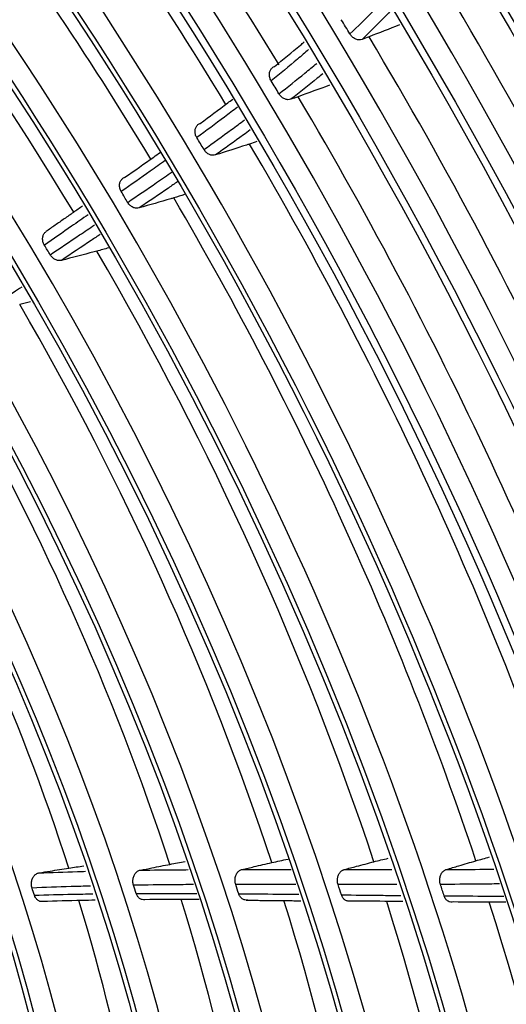
# Model space of a CAD drawing. Units: millimetres. Extents: x 0 to 8990, y -21 to 3467.
# Drawn here: x 6482 to 6514, y 2602 to 2666 of the extents above; entities that cross this region are included whole.
import ezdxf

# ---------------------------------------------------------------- set-up
doc = ezdxf.new("R2010")
doc.units = ezdxf.units.MM
doc.layers.add('LG-Product', color=3, linetype='Continuous')

msp = doc.modelspace()

# ---------------------------------------------------------------- linework, layer by layer
at = {"layer": 'LG-Product', "color": 3, "linetype": 'Continuous'}
for centre, major_axis, start_param, end_param in [((6421.223, 2611.801), (116.576, -201.916), 5.506365, 11.772394), ((6421.223, 2611.801), (-116.192, 201.251), 2.373408, 8.622166), ((6423.345, 2613.026), (-118.076, 204.514), 3.010675, 6.423233), ((6421.223, 2611.801), (110.142, -190.771), 5.521022, 11.757738), ((6421.632, 2612.037), (109.137, -189.031), 2.356194, 6.283185), ((6422.229, 2612.382), (-110.595, 191.556), 3.048115, 6.369576), ((6421.869, 2612.173), (97.539, -168.942), 2.562852, 6.283185), ((6430.769, 2617.312), (118.076, -204.514), 1.391738, 2.286541), ((6421.93, 2612.209), (92.325, -159.912), 2.683902, 6.283185), ((6422.113, 2612.315), (-104.745, 181.425), 2.924725, 5.497787), ((6421.93, 2612.209), (87.225, -151.078), 2.68724, 6.283185), ((6421.992, 2612.245), (-99.037, 171.537), 2.734953, 5.497787), ((6421.93, 2612.209), (82.125, -142.245), 2.691854, 6.283185), ((6421.93, 2612.209), (-93.725, 162.336), 2.614787, 5.497787), ((6421.93, 2612.209), (76.975, -133.325), 2.706384, 6.283185), ((6421.93, 2612.209), (-88.625, 153.503), 2.633244, 5.497787), ((6421.93, 2612.209), (71.9, -124.534), 2.708544, 6.283185), ((6421.93, 2612.209), (-83.525, 144.67), 2.614492, 5.497787), ((6421.93, 2612.209), (66.7, -115.528), 2.620972, 6.283185), ((6421.93, 2612.209), (-78.375, 135.749), 2.615867, 5.497787), ((6421.93, 2612.209), (-73.15, 126.7), 2.610074, 5.497787), ((6421.93, 2612.209), (61.45, -106.435), 2.630495, 6.283185), ((6421.93, 2612.209), (-67.95, 117.693), 2.624899, 5.497787), ((6421.93, 2612.209), (-62.7, 108.6), 2.638349, 5.497787), ((6423.478, 2613.102), (78.375, -135.749), 1.606089, 1.960346), ((6421.93, 2612.209), (-57.45, 99.506), 2.607227, 5.497787), ((6424.998, 2613.98), (73.15, -126.7), 1.605296, 1.954343), ((6421.93, 2612.209), (-52.2, 90.413), 2.607915, 5.497787), ((6424.998, 2613.98), (67.95, -117.693), 1.603204, 1.951218), ((6421.93, 2612.209), (-46.95, 81.32), 2.606344, 5.497787), ((6424.998, 2613.98), (62.7, -108.6), 1.601985, 1.948143), ((6421.93, 2612.209), (-41.6, 72.053), 2.607915, 5.497787), ((6423.478, 2613.102), (93.725, -162.336), 1.278681, 1.62938), ((6423.478, 2613.102), (88.625, -153.503), 1.250909, 1.605539), ((6422.638, 2612.617), (83.525, -144.67), 1.600574, 1.607069), ((6423.478, 2613.102), (83.525, -144.67), 1.241319, 1.595913), ((6422.638, 2612.617), (78.375, -135.749), 1.595755, 1.602043), ((6423.478, 2613.102), (78.375, -135.749), 1.23649, 1.590747), ((6422.638, 2612.617), (73.15, -126.7), 1.592796, 1.598926), ((6424.998, 2613.98), (73.15, -126.7), 1.231021, 1.584744), ((6422.638, 2612.617), (67.95, -117.693), 1.590763, 1.596753), ((6424.998, 2613.98), (67.95, -117.693), 1.228546, 1.581619), ((6422.638, 2612.617), (62.7, -108.6), 1.58901, 1.594863), ((6424.998, 2613.98), (62.7, -108.6), 1.226276, 1.578544), ((6424.998, 2613.98), (57.45, -99.506), 1.22367, 1.574949), ((6424.998, 2613.98), (52.2, -90.413), 1.219937, 1.569982), ((6424.998, 2613.98), (46.95, -81.32), 1.213811, 1.562281), ((6422.638, 2612.617), (46.95, -81.32), 1.209191, 1.214634), ((6422.638, 2612.617), (52.2, -90.413), 1.214416, 1.219994), ((6422.638, 2612.617), (57.45, -99.506), 1.217416, 1.223132), ((6422.638, 2612.617), (62.7, -108.6), 1.219411, 1.225264), ((6422.638, 2612.617), (67.95, -117.693), 1.221164, 1.227153), ((6424.998, 2613.98), (41.6, -72.053), 0.833299, 1.179661), ((6424.998, 2613.98), (46.95, -81.32), 0.844212, 1.189208), ((6424.998, 2613.98), (52.2, -90.413), 0.850338, 1.195881), ((6424.998, 2613.98), (57.45, -99.506), 0.854071, 1.20013), ((6424.998, 2613.98), (62.7, -108.6), 0.856677, 1.203754), ((6424.998, 2613.98), (67.95, -117.693), 0.858947, 1.206889)]:
    msp.add_ellipse(centre, major_axis=major_axis, ratio=0.57735, start_param=start_param, end_param=end_param, dxfattribs=at)
for centre, major_axis in [((6421.223, 2611.801), (-109.59, 189.816)), ((6421.223, 2611.801), (104.263, -180.588)), ((6421.223, 2611.801), (-103.745, 179.691)), ((6421.747, 2612.103), (103.262, -178.855)), ((6421.223, 2611.801), (98.539, -170.674)), ((6421.223, 2611.801), (-98.037, 169.805)), ((6421.223, 2611.801), (93.225, -161.47)), ((6421.223, 2611.801), (-92.825, 160.778)), ((6421.223, 2611.801), (88.125, -152.637)), ((6421.223, 2611.801), (-87.725, 151.944)), ((6421.223, 2611.801), (83.025, -143.804)), ((6421.223, 2611.801), (-82.625, 143.111)), ((6421.223, 2611.801), (77.875, -134.883)), ((6421.223, 2611.801), (-77.475, 134.191)), ((6421.223, 2611.801), (72.65, -125.833)), ((6421.223, 2611.801), (-72.4, 125.4)), ((6421.223, 2611.801), (67.45, -116.827)), ((6421.223, 2611.801), (-67.2, 116.394)), ((6421.223, 2611.801), (62.2, -107.734)), ((6421.223, 2611.801), (-61.95, 107.301)), ((6421.223, 2611.801), (56.95, -98.64)), ((6421.223, 2611.801), (-56.7, 98.207)), ((6421.223, 2611.801), (51.7, -89.547)), ((6421.223, 2611.801), (-51.45, 89.114)), ((6421.223, 2611.801), (46.45, -80.454)), ((6421.223, 2611.801), (-46.2, 80.021)), ((6421.223, 2611.801), (41.1, -71.187)), ((6421.223, 2611.801), (-40.85, 70.754))]:
    msp.add_ellipse(centre, major_axis=major_axis, ratio=0.57735, dxfattribs=at)
for points, knots in [([(6404.789, 2808.922), (6405.957, 2808.414), (6409.683, 2806.733), (6416.004, 2803.479), (6423.733, 2799.14), (6431.465, 2794.355), (6439.181, 2789.158), (6446.862, 2783.556), (6454.491, 2777.561), (6462.051, 2771.188), (6469.522, 2764.45), (6476.889, 2757.364), (6484.133, 2749.944), (6491.238, 2742.208), (6498.187, 2734.174), (6504.964, 2725.86), (6511.553, 2717.286), (6517.939, 2708.471), (6524.107, 2699.435), (6530.042, 2690.2), (6535.731, 2680.786), (6541.161, 2671.216), (6546.318, 2661.512), (6551.192, 2651.695), (6555.77, 2641.79), (6560.043, 2631.818), (6564, 2621.803), (6567.633, 2611.769), (6570.933, 2601.738), (6573.893, 2591.734), (6576.506, 2581.78), (6578.766, 2571.899), (6580.669, 2562.114), (6582.21, 2552.449), (6583.387, 2542.925), (6584.196, 2533.564), (6584.636, 2524.389), (6584.713, 2515.417), (6584.402, 2506.687), (6583.92, 2499.929), (6583.446, 2496.163), (6583.305, 2495.145)], [0, 0, 0, 0, 0.012088, 0.038501, 0.064912, 0.091324, 0.117738, 0.144155, 0.170576, 0.197001, 0.223429, 0.249862, 0.276299, 0.302739, 0.329183, 0.355629, 0.382078, 0.408529, 0.434982, 0.461436, 0.487891, 0.514346, 0.540801, 0.567255, 0.593708, 0.620159, 0.646609, 0.673055, 0.699499, 0.72594, 0.752376, 0.778809, 0.805237, 0.83166, 0.858078, 0.884492, 0.910901, 0.937306, 0.963707, 0.990107, 1, 1, 1, 1]), ([(6503.639, 2665.126), (6504.16, 2665.614), (6504.671, 2666.117), (6505.396, 2666.883), (6505.622, 2667.129), (6505.845, 2667.38)], [0, 0, 0, 0, 0.684055, 0.684055, 1, 1, 1, 1]), ([(6506.289, 2666.643), (6506.192, 2666.538), (6506.094, 2666.434), (6505.486, 2665.792), (6504.961, 2665.276), (6504.424, 2664.775)], [0, 0, 0, 0, 0.161486, 0.161486, 1, 1, 1, 1]), ([(6504.424, 2664.775), (6504.364, 2664.753), (6504.297, 2664.742), (6504.162, 2664.747), (6504.092, 2664.762), (6503.958, 2664.816), (6503.892, 2664.855), (6503.772, 2664.951), (6503.718, 2665.01), (6503.661, 2665.091), (6503.649, 2665.109), (6503.639, 2665.126)], [0, 0, 0, 0, 0.234085, 0.234085, 0.468118, 0.468118, 0.702945, 0.702945, 0.939088, 0.939088, 1, 1, 1, 1]), ([(6498.738, 2663.008), (6499.306, 2663.466), (6499.869, 2663.93), (6500.507, 2664.471), (6500.586, 2664.539), (6500.666, 2664.608)], [0, 0, 0, 0, 0.874517, 0.874517, 1, 1, 1, 1]), ([(6500.956, 2664.115), (6500.718, 2663.908), (6500.48, 2663.704), (6499.674, 2663.02), (6499.102, 2662.55), (6498.526, 2662.086)], [0, 0, 0, 0, 0.297417, 0.297417, 1, 1, 1, 1]), ([(6499.032, 2661.241), (6499.6, 2661.683), (6500.164, 2662.132), (6500.976, 2662.798), (6501.229, 2663.008), (6501.481, 2663.22)], [0, 0, 0, 0, 0.687126, 0.687126, 1, 1, 1, 1]), ([(6498.526, 2662.086), (6498.485, 2662.153), (6498.454, 2662.227), (6498.414, 2662.375), (6498.405, 2662.452), (6498.411, 2662.597), (6498.426, 2662.667), (6498.477, 2662.793), (6498.514, 2662.849), (6498.609, 2662.946), (6498.671, 2662.985), (6498.738, 2663.008)], [0, 0, 0, 0, 0.196125, 0.196125, 0.392261, 0.392261, 0.588233, 0.588233, 0.783908, 0.783908, 1, 1, 1, 1]), ([(6501.876, 2662.547), (6501.758, 2662.45), (6501.64, 2662.353), (6500.955, 2661.792), (6500.383, 2661.336), (6499.806, 2660.888)], [0, 0, 0, 0, 0.172494, 0.172494, 1, 1, 1, 1]), ([(6499.806, 2660.888), (6499.745, 2660.866), (6499.678, 2660.857), (6499.543, 2660.864), (6499.473, 2660.881), (6499.339, 2660.936), (6499.273, 2660.977), (6499.156, 2661.075), (6499.102, 2661.135), (6499.049, 2661.213), (6499.04, 2661.227), (6499.032, 2661.241)], [0, 0, 0, 0, 0.237675, 0.237675, 0.475333, 0.475333, 0.713247, 0.713247, 0.951557, 0.951557, 1, 1, 1, 1]), ([(6493.926, 2659.323), (6494.521, 2659.761), (6495.114, 2660.203), (6495.814, 2660.732), (6495.924, 2660.816), (6496.034, 2660.899)], [0, 0, 0, 0, 0.842666, 0.842666, 1, 1, 1, 1]), ([(6496.335, 2660.37), (6496.056, 2660.157), (6495.777, 2659.945), (6494.901, 2659.284), (6494.302, 2658.839), (6493.701, 2658.397)], [0, 0, 0, 0, 0.319538, 0.319538, 1, 1, 1, 1]), ([(6493.701, 2658.397), (6493.661, 2658.465), (6493.63, 2658.538), (6493.59, 2658.686), (6493.581, 2658.763), (6493.588, 2658.908), (6493.603, 2658.978), (6493.654, 2659.103), (6493.691, 2659.16), (6493.781, 2659.252), (6493.836, 2659.288), (6493.905, 2659.316), (6493.916, 2659.32), (6493.926, 2659.323)], [0, 0, 0, 0, 0.193705, 0.193705, 0.387414, 0.387414, 0.581058, 0.581058, 0.774598, 0.774598, 0.968056, 0.968056, 1, 1, 1, 1]), ([(6494.161, 2657.627), (6494.759, 2658.054), (6495.354, 2658.484), (6496.233, 2659.127), (6496.517, 2659.337), (6496.802, 2659.547)], [0, 0, 0, 0, 0.675198, 0.675198, 1, 1, 1, 1]), ([(6497.17, 2658.898), (6497.023, 2658.789), (6496.875, 2658.681), (6496.127, 2658.134), (6495.526, 2657.701), (6494.922, 2657.27)], [0, 0, 0, 0, 0.198057, 0.198057, 1, 1, 1, 1]), ([(6497.12, 2657.976), (6497.053, 2657.955), (6496.985, 2657.933), (6496.252, 2657.699), (6495.587, 2657.485), (6494.922, 2657.27)], [0, 0, 0, 0, 0.092258, 0.092258, 1, 1, 1, 1]), ([(6489.039, 2655.82), (6489.662, 2656.258), (6490.283, 2656.697), (6491.042, 2657.237), (6491.18, 2657.336), (6491.319, 2657.435)], [0, 0, 0, 0, 0.817597, 0.817597, 1, 1, 1, 1]), ([(6494.922, 2657.27), (6494.86, 2657.251), (6494.793, 2657.243), (6494.657, 2657.253), (6494.587, 2657.271), (6494.454, 2657.33), (6494.389, 2657.372), (6494.273, 2657.473), (6494.221, 2657.533), (6494.172, 2657.608), (6494.166, 2657.618), (6494.161, 2657.627)], [0, 0, 0, 0, 0.241426, 0.241426, 0.482845, 0.482845, 0.724375, 0.724375, 0.96606, 0.96606, 1, 1, 1, 1]), ([(6491.656, 2656.913), (6491.331, 2656.68), (6491.005, 2656.448), (6490.054, 2655.772), (6489.428, 2655.33), (6488.801, 2654.89)], [0, 0, 0, 0, 0.342817, 0.342817, 1, 1, 1, 1]), ([(6489.217, 2654.19), (6489.844, 2654.618), (6490.47, 2655.047), (6491.431, 2655.711), (6491.766, 2655.943), (6492.101, 2656.177)], [0, 0, 0, 0, 0.650336, 0.650336, 1, 1, 1, 1]), ([(6488.801, 2654.89), (6488.761, 2654.957), (6488.73, 2655.031), (6488.69, 2655.179), (6488.682, 2655.255), (6488.688, 2655.4), (6488.703, 2655.47), (6488.754, 2655.596), (6488.791, 2655.652), (6488.882, 2655.744), (6488.936, 2655.781), (6489.01, 2655.81), (6489.024, 2655.815), (6489.039, 2655.82)], [0, 0, 0, 0, 0.191181, 0.191181, 0.382365, 0.382365, 0.573513, 0.573513, 0.764614, 0.764614, 0.95568, 0.95568, 1, 1, 1, 1]), ([(6492.451, 2655.536), (6492.253, 2655.399), (6492.055, 2655.262), (6491.227, 2654.691), (6490.597, 2654.259), (6489.965, 2653.829)], [0, 0, 0, 0, 0.239474, 0.239474, 1, 1, 1, 1]), ([(6489.965, 2653.829), (6489.903, 2653.811), (6489.835, 2653.805), (6489.699, 2653.818), (6489.629, 2653.838), (6489.497, 2653.9), (6489.433, 2653.943), (6489.315, 2654.051), (6489.26, 2654.118), (6489.217, 2654.19)], [0, 0, 0, 0, 0.2453, 0.2453, 0.490596, 0.490596, 0.735957, 0.735957, 1, 1, 1, 1]), ([(6492.208, 2654.482), (6492.144, 2654.464), (6492.08, 2654.445), (6491.332, 2654.228), (6490.649, 2654.029), (6489.965, 2653.829)], [0, 0, 0, 0, 0.085619, 0.085619, 1, 1, 1, 1]), ([(6486.649, 2653.386), (6486.29, 2653.137), (6485.931, 2652.888), (6484.985, 2652.232), (6484.398, 2651.826), (6483.81, 2651.42)], [0, 0, 0, 0, 0.379485, 0.379485, 1, 1, 1, 1]), ([(6483.81, 2651.42), (6483.77, 2651.487), (6483.739, 2651.561), (6483.7, 2651.709), (6483.692, 2651.786), (6483.698, 2651.931), (6483.713, 2652.001), (6483.764, 2652.127), (6483.801, 2652.183), (6483.867, 2652.25), (6483.89, 2652.269), (6483.914, 2652.286)], [0, 0, 0, 0, 0.22446, 0.22446, 0.448922, 0.448922, 0.67335, 0.67335, 0.897735, 0.897735, 1, 1, 1, 1]), ([(6484.185, 2650.789), (6484.823, 2651.218), (6485.461, 2651.647), (6486.42, 2652.293), (6486.74, 2652.509), (6487.061, 2652.726)], [0, 0, 0, 0, 0.665224, 0.665224, 1, 1, 1, 1]), ([(6487.44, 2652.119), (6487.242, 2651.985), (6487.044, 2651.851), (6486.204, 2651.286), (6485.561, 2650.855), (6484.919, 2650.424)], [0, 0, 0, 0, 0.235952, 0.235952, 1, 1, 1, 1]), ([(6487.21, 2651.02), (6487.151, 2651.005), (6487.091, 2650.989), (6486.327, 2650.792), (6485.623, 2650.608), (6484.919, 2650.424)], [0, 0, 0, 0, 0.077875, 0.077875, 1, 1, 1, 1]), ([(6484.919, 2650.424), (6484.856, 2650.407), (6484.788, 2650.403), (6484.652, 2650.42), (6484.582, 2650.442), (6484.451, 2650.507), (6484.387, 2650.552), (6484.275, 2650.658), (6484.225, 2650.721), (6484.185, 2650.789)], [0, 0, 0, 0, 0.249767, 0.249767, 0.49953, 0.49953, 0.749351, 0.749351, 1, 1, 1, 1]), ([(6482.338, 2648.692), (6482.156, 2648.57), (6481.974, 2648.447), (6481.15, 2647.893), (6480.508, 2647.46), (6479.867, 2647.026)], [0, 0, 0, 0, 0.220981, 0.220981, 1, 1, 1, 1]), ([(6496.633, 2610.874), (6496.895, 2610.935), (6497.156, 2610.995), (6497.8, 2611.143), (6498.183, 2611.231), (6498.566, 2611.319)], [0, 0, 0, 0, 0.405809, 0.405809, 1, 1, 1, 1]), ([(6503.264, 2610.867), (6503.531, 2610.938), (6503.798, 2611.008), (6504.441, 2611.177), (6504.815, 2611.276), (6505.19, 2611.374)], [0, 0, 0, 0, 0.416345, 0.416345, 1, 1, 1, 1]), ([(6509.891, 2610.87), (6510.163, 2610.951), (6510.436, 2611.031), (6511.076, 2611.221), (6511.444, 2611.329), (6511.811, 2611.437)], [0, 0, 0, 0, 0.425935, 0.425935, 1, 1, 1, 1]), ([(6483.012, 2609.668), (6482.988, 2609.74), (6482.975, 2609.818), (6482.967, 2609.975), (6482.974, 2610.055), (6483.007, 2610.207), (6483.034, 2610.281), (6483.103, 2610.411), (6483.147, 2610.469), (6483.245, 2610.563), (6483.3, 2610.599), (6483.389, 2610.635), (6483.42, 2610.644), (6483.452, 2610.649)], [0, 0, 0, 0, 0.181225, 0.181225, 0.362461, 0.362461, 0.543508, 0.543508, 0.724242, 0.724242, 0.904728, 0.904728, 1, 1, 1, 1]), ([(6483.452, 2610.649), (6483.699, 2610.689), (6483.947, 2610.729), (6484.594, 2610.833), (6484.994, 2610.897), (6485.395, 2610.96)], [0, 0, 0, 0, 0.381494, 0.381494, 1, 1, 1, 1]), ([(6483.452, 2610.649), (6484.284, 2610.684), (6485.118, 2610.713), (6486.129, 2610.743), (6486.306, 2610.748), (6486.482, 2610.753)], [0, 0, 0, 0, 0.825914, 0.825914, 1, 1, 1, 1]), ([(6489.597, 2609.849), (6489.574, 2609.921), (6489.559, 2609.999), (6489.552, 2610.155), (6489.558, 2610.235), (6489.591, 2610.387), (6489.617, 2610.461), (6489.686, 2610.591), (6489.73, 2610.649), (6489.828, 2610.743), (6489.883, 2610.779), (6489.967, 2610.814), (6489.994, 2610.822), (6490.021, 2610.827)], [0, 0, 0, 0, 0.183581, 0.183581, 0.367167, 0.367167, 0.550673, 0.550673, 0.734061, 0.734061, 0.917362, 0.917362, 1, 1, 1, 1]), ([(6490.021, 2610.827), (6490.278, 2610.878), (6490.535, 2610.928), (6491.181, 2611.055), (6491.57, 2611.131), (6491.959, 2611.206)], [0, 0, 0, 0, 0.397208, 0.397208, 1, 1, 1, 1]), ([(6490.021, 2610.827), (6490.86, 2610.84), (6491.699, 2610.849), (6492.738, 2610.858), (6492.938, 2610.859), (6493.137, 2610.861)], [0, 0, 0, 0, 0.808157, 0.808157, 1, 1, 1, 1]), ([(6496.224, 2609.9), (6496.2, 2609.971), (6496.186, 2610.049), (6496.178, 2610.205), (6496.184, 2610.286), (6496.217, 2610.437), (6496.243, 2610.511), (6496.312, 2610.641), (6496.355, 2610.699), (6496.453, 2610.793), (6496.509, 2610.83), (6496.588, 2610.862), (6496.611, 2610.869), (6496.633, 2610.874)], [0, 0, 0, 0, 0.186082, 0.186082, 0.372166, 0.372166, 0.558211, 0.558211, 0.744203, 0.744203, 0.93016, 0.93016, 1, 1, 1, 1]), ([(6496.633, 2610.874), (6497.475, 2610.876), (6498.317, 2610.875), (6499.381, 2610.874), (6499.603, 2610.874), (6499.825, 2610.874)], [0, 0, 0, 0, 0.791558, 0.791558, 1, 1, 1, 1]), ([(6502.868, 2609.895), (6502.844, 2609.967), (6502.83, 2610.045), (6502.822, 2610.201), (6502.828, 2610.281), (6502.86, 2610.433), (6502.887, 2610.506), (6502.955, 2610.636), (6502.999, 2610.695), (6503.096, 2610.789), (6503.152, 2610.825), (6503.227, 2610.856), (6503.245, 2610.862), (6503.264, 2610.867)], [0, 0, 0, 0, 0.188627, 0.188627, 0.377256, 0.377256, 0.565856, 0.565856, 0.75442, 0.75442, 0.94296, 0.94296, 1, 1, 1, 1]), ([(6503.264, 2610.867), (6504.04, 2610.865), (6504.816, 2610.864), (6505.85, 2610.863), (6506.107, 2610.863), (6506.365, 2610.863)], [0, 0, 0, 0, 0.750894, 0.750894, 1, 1, 1, 1]), ([(6509.508, 2609.902), (6509.485, 2609.973), (6509.47, 2610.051), (6509.462, 2610.207), (6509.468, 2610.288), (6509.5, 2610.439), (6509.526, 2610.513), (6509.595, 2610.643), (6509.638, 2610.701), (6509.736, 2610.795), (6509.792, 2610.832), (6509.863, 2610.861), (6509.877, 2610.866), (6509.891, 2610.87)], [0, 0, 0, 0, 0.191181, 0.191181, 0.382365, 0.382365, 0.573513, 0.573513, 0.764614, 0.764614, 0.95568, 0.95568, 1, 1, 1, 1]), ([(6509.891, 2610.87), (6510.721, 2610.873), (6511.551, 2610.879), (6512.581, 2610.888), (6512.783, 2610.89), (6512.984, 2610.893)], [0, 0, 0, 0, 0.804672, 0.804672, 1, 1, 1, 1]), ([(6486.799, 2609.793), (6486.379, 2609.783), (6485.959, 2609.771), (6484.695, 2609.733), (6483.852, 2609.703), (6483.012, 2609.668)], [0, 0, 0, 0, 0.331791, 0.331791, 1, 1, 1, 1]), ([(6493.494, 2609.889), (6493.04, 2609.887), (6492.587, 2609.883), (6491.287, 2609.872), (6490.441, 2609.862), (6489.597, 2609.849)], [0, 0, 0, 0, 0.348829, 0.348829, 1, 1, 1, 1]), ([(6500.121, 2609.899), (6499.669, 2609.9), (6499.217, 2609.9), (6497.917, 2609.901), (6497.07, 2609.901), (6496.224, 2609.9)], [0, 0, 0, 0, 0.348023, 0.348023, 1, 1, 1, 1]), ([(6506.691, 2609.893), (6506.198, 2609.893), (6505.704, 2609.893), (6504.43, 2609.893), (6503.649, 2609.894), (6502.868, 2609.895)], [0, 0, 0, 0, 0.387469, 0.387469, 1, 1, 1, 1]), ([(6513.333, 2609.935), (6512.894, 2609.929), (6512.454, 2609.924), (6511.179, 2609.912), (6510.344, 2609.906), (6509.508, 2609.902)], [0, 0, 0, 0, 0.345332, 0.345332, 1, 1, 1, 1]), ([(6483.161, 2609.202), (6483.99, 2609.229), (6484.821, 2609.25), (6486.09, 2609.276), (6486.527, 2609.283), (6486.965, 2609.29)], [0, 0, 0, 0, 0.655902, 0.655902, 1, 1, 1, 1]), ([(6483.704, 2608.792), (6483.645, 2608.783), (6483.583, 2608.786), (6483.468, 2608.82), (6483.411, 2608.85), (6483.312, 2608.932), (6483.267, 2608.985), (6483.202, 2609.093), (6483.179, 2609.146), (6483.161, 2609.202)], [0, 0, 0, 0, 0.264847, 0.264847, 0.529665, 0.529665, 0.794916, 0.794916, 1, 1, 1, 1]), ([(6487.102, 2608.875), (6486.81, 2608.87), (6486.518, 2608.865), (6485.384, 2608.842), (6484.543, 2608.82), (6483.704, 2608.792)], [0, 0, 0, 0, 0.257199, 0.257199, 1, 1, 1, 1]), ([(6489.769, 2609.318), (6490.608, 2609.322), (6491.447, 2609.323), (6492.759, 2609.322), (6493.232, 2609.32), (6493.704, 2609.318)], [0, 0, 0, 0, 0.640261, 0.640261, 1, 1, 1, 1]), ([(6490.329, 2608.911), (6490.269, 2608.899), (6490.208, 2608.901), (6490.091, 2608.93), (6490.034, 2608.958), (6489.932, 2609.037), (6489.886, 2609.088), (6489.816, 2609.199), (6489.789, 2609.256), (6489.769, 2609.318)], [0, 0, 0, 0, 0.25955, 0.25955, 0.519088, 0.519088, 0.778801, 0.778801, 1, 1, 1, 1]), ([(6493.852, 2608.915), (6493.524, 2608.916), (6493.196, 2608.917), (6492.021, 2608.918), (6491.174, 2608.916), (6490.329, 2608.911)], [0, 0, 0, 0, 0.279125, 0.279125, 1, 1, 1, 1]), ([(6496.994, 2608.897), (6496.935, 2608.883), (6496.873, 2608.883), (6496.755, 2608.908), (6496.698, 2608.934), (6496.594, 2609.009), (6496.546, 2609.059), (6496.471, 2609.171), (6496.441, 2609.234), (6496.419, 2609.3)], [0, 0, 0, 0, 0.254516, 0.254516, 0.509026, 0.509026, 0.76362, 0.76362, 1, 1, 1, 1]), ([(6496.419, 2609.3), (6497.263, 2609.293), (6498.106, 2609.284), (6499.405, 2609.27), (6499.861, 2609.265), (6500.316, 2609.259)], [0, 0, 0, 0, 0.649503, 0.649503, 1, 1, 1, 1]), ([(6503.676, 2608.825), (6503.617, 2608.81), (6503.556, 2608.807), (6503.437, 2608.829), (6503.379, 2608.853), (6503.273, 2608.924), (6503.225, 2608.973), (6503.144, 2609.086), (6503.111, 2609.154), (6503.088, 2609.225)], [0, 0, 0, 0, 0.249767, 0.249767, 0.49953, 0.49953, 0.749351, 0.749351, 1, 1, 1, 1]), ([(6503.088, 2609.225), (6503.932, 2609.215), (6504.776, 2609.205), (6506.057, 2609.191), (6506.494, 2609.186), (6506.931, 2609.182)], [0, 0, 0, 0, 0.658917, 0.658917, 1, 1, 1, 1]), ([(6507.063, 2608.788), (6506.784, 2608.791), (6506.504, 2608.794), (6505.375, 2608.806), (6504.526, 2608.815), (6503.676, 2608.825)], [0, 0, 0, 0, 0.247706, 0.247706, 1, 1, 1, 1]), ([(6510.355, 2608.762), (6510.296, 2608.745), (6510.235, 2608.74), (6510.116, 2608.758), (6510.057, 2608.78), (6509.95, 2608.848), (6509.9, 2608.895), (6509.815, 2609.01), (6509.778, 2609.082), (6509.753, 2609.159)], [0, 0, 0, 0, 0.2453, 0.2453, 0.490596, 0.490596, 0.735957, 0.735957, 1, 1, 1, 1]), ([(6509.753, 2609.159), (6510.584, 2609.154), (6511.416, 2609.15), (6512.704, 2609.148), (6513.163, 2609.148), (6513.621, 2609.149)], [0, 0, 0, 0, 0.644211, 0.644211, 1, 1, 1, 1]), ([(6513.765, 2608.753), (6513.465, 2608.753), (6513.165, 2608.753), (6512.029, 2608.754), (6511.193, 2608.757), (6510.355, 2608.762)], [0, 0, 0, 0, 0.264074, 0.264074, 1, 1, 1, 1])]:
    msp.add_open_spline(points, degree=3, knots=knots, dxfattribs=at)
for points, degree in [([(6506.849, 2665.715), (6506.192, 2665.458), (6505.535, 2665.201), (6504.879, 2664.944)], 3), ([(6504.879, 2664.944), (6504.727, 2664.887), (6504.576, 2664.831), (6504.424, 2664.775)], 3), ([(6502.315, 2661.798), (6501.634, 2661.55), (6500.954, 2661.301), (6500.273, 2661.051)], 3), ([(6500.273, 2661.051), (6500.118, 2660.997), (6499.962, 2660.942), (6499.806, 2660.888)], 3), ([(6497.601, 2658.138), (6497.441, 2658.084), (6497.281, 2658.03), (6497.12, 2657.976)], 3), ([(6492.91, 2654.697), (6492.676, 2654.625), (6492.442, 2654.554), (6492.208, 2654.482)], 3), ([(6486.294, 2653.953), (6483.91, 2652.291)], 1), ([(6487.992, 2651.235), (6487.731, 2651.164), (6487.471, 2651.092), (6487.21, 2651.02)], 3), ([(6482.914, 2647.734), (6482.679, 2647.677), (6482.444, 2647.619), (6482.209, 2647.562)], 3), ([(6491.959, 2611.206), (6492.288, 2611.267), (6492.616, 2611.328), (6492.944, 2611.388)], 3), ([(6498.566, 2611.319), (6498.917, 2611.395), (6499.269, 2611.471), (6499.62, 2611.547)], 3), ([(6505.19, 2611.374), (6505.499, 2611.45), (6505.807, 2611.526), (6506.116, 2611.603)], 3), ([(6511.811, 2611.437), (6512.106, 2611.519), (6512.401, 2611.601), (6512.695, 2611.683)], 3), ([(6485.395, 2610.96), (6485.718, 2611.01), (6486.042, 2611.059), (6486.365, 2611.109)], 3), ([(6496.902, 2608.877), (6500.444, 2608.842)], 1)]:
    msp.add_open_spline(points, degree=degree, dxfattribs=at)

doc.saveas('drawing.dxf')
